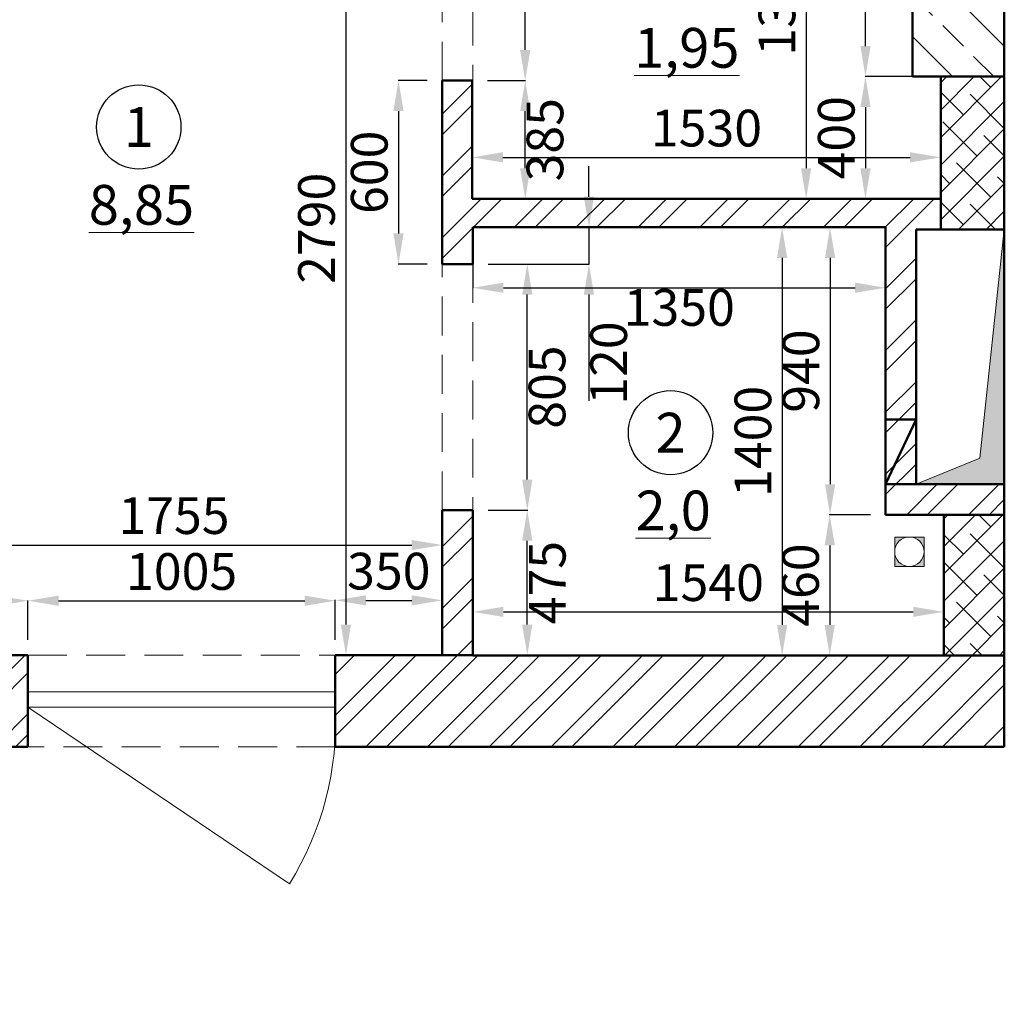
# Model space of a CAD drawing. Units: millimetres. Extents: x -9546 to 196108, y 3280 to 131795.
# Drawn here: x 15221 to 18442, y 7021 to 10241 of the extents above; entities that cross this region are included whole.
import ezdxf

# ---------------------------------------------------------------- set-up
doc = ezdxf.new("R2010")
doc.units = ezdxf.units.MM
doc.linetypes.add('DASHED', pattern=[19.05, 12.7, -6.35])
doc.layers.get('0').update_dxf_attribs({"lineweight": 9})
doc.layers.add('Рамка', color=7, linetype='Continuous')
doc.styles.add('Аннотативный', font='txt', dxfattribs={"height": 120})
doc.dimstyles.new('Аннотативный', dxfattribs={"dimscale": 0, "dimtxt": 120, "dimasz": 100, "dimexe": 1.25, "dimexo": 50, "dimgap": 20, "dimtad": 2, "dimdec": 0, "dimrnd": 5, "dimtxsty": 'Аннотативный', "dimcen": 50, "dimadec": 0, "dimazin": 0, "dimtfac": 1, "dimtdec": 0, "dimtmove": 0, "dimatfit": 3, "dimfxl": 1, "dimtfill": 1, "dimarcsym": 0})

# ---------------------------------------------------------------- blocks, each defined once
blk = doc.blocks.new('*D267')
at = {"color": 0, "lineweight": -2, "transparency": 16777216}
for p, q in [((15248.5, 8212.9), (15248.5, 8342)), ((15348.5, 8340.8), (16153.5, 8340.8)), ((16253.5, 8212.9), (16253.5, 8342))]:
    blk.add_line(p, q, dxfattribs=at)
at = {"color": 0, "transparency": 16777216}
for points in [[(15348.5, 8357.5), (15348.5, 8324.1), (15248.5, 8340.8)], [(16153.5, 8357.5), (16153.5, 8324.1), (16253.5, 8340.8)]]:
    blk.add_solid(points, dxfattribs=at)
at = {"layer": 'Defpoints', "color": 0, "transparency": 16777216}
for p in [(16253.5, 8340.8), (15248.5, 8162.9), (16253.5, 8162.9)]:
    blk.add_point(p, dxfattribs=at)
at = {"color": 0, "transparency": 16777216, "insert": (15751, 8420.8), "char_height": 120, "attachment_point": 5, "style": 'Аннотативный', "bg_fill": 3, "box_fill_scale": 1.1, "bg_fill_color": 256, "bg_fill_true_color": 13158600, "bg_fill_transparency": 0}
blk.add_mtext('1005', dxfattribs=at)
blk = doc.blocks.new('*D268')
at = {"color": 0, "lineweight": -2, "transparency": 16777216}
for p, q in [((14848.5, 8212.9), (14848.5, 8342)), ((14948.5, 8340.8), (15148.5, 8340.8)), ((15248.5, 8212.9), (15248.5, 8342))]:
    blk.add_line(p, q, dxfattribs=at)
at = {"color": 0, "transparency": 16777216}
for points in [[(14948.5, 8357.5), (14948.5, 8324.1), (14848.5, 8340.8)], [(15148.5, 8357.5), (15148.5, 8324.1), (15248.5, 8340.8)]]:
    blk.add_solid(points, dxfattribs=at)
at = {"layer": 'Defpoints', "color": 0, "transparency": 16777216}
for p in [(15248.5, 8340.8), (14848.5, 8162.9), (15248.5, 8162.9)]:
    blk.add_point(p, dxfattribs=at)
at = {"color": 0, "transparency": 16777216, "insert": (15048.5, 8420.8), "char_height": 120, "attachment_point": 5, "style": 'Аннотативный', "bg_fill": 3, "box_fill_scale": 1.1, "bg_fill_color": 256, "bg_fill_true_color": 13158600, "bg_fill_transparency": 0}
blk.add_mtext('400', dxfattribs=at)
blk = doc.blocks.new('*D269')
at = {"color": 0, "lineweight": -2, "transparency": 16777216}
for p, q in [((16253.5, 8212.9), (16253.5, 8343.3)), ((16353.5, 8342), (16503.5, 8342)), ((16603.5, 8212.9), (16603.5, 8343.3))]:
    blk.add_line(p, q, dxfattribs=at)
at = {"color": 0, "transparency": 16777216}
for points in [[(16353.5, 8358.7), (16353.5, 8325.4), (16253.5, 8342)], [(16503.5, 8358.7), (16503.5, 8325.4), (16603.5, 8342)]]:
    blk.add_solid(points, dxfattribs=at)
at = {"layer": 'Defpoints', "color": 0, "transparency": 16777216}
for p in [(16603.5, 8342), (16253.5, 8162.9), (16603.5, 8162.9)]:
    blk.add_point(p, dxfattribs=at)
at = {"color": 0, "transparency": 16777216, "insert": (16428.5, 8422), "char_height": 120, "attachment_point": 5, "style": 'Аннотативный', "bg_fill": 3, "box_fill_scale": 1.1, "bg_fill_color": 256, "bg_fill_true_color": 13158600, "bg_fill_transparency": 0}
blk.add_mtext('350', dxfattribs=at)
blk = doc.blocks.new('*D270')
at = {"color": 0, "lineweight": -2, "transparency": 16777216}
for p, q in [((14848.5, 8212.9), (14848.5, 8524.1)), ((14948.5, 8522.8), (16503.5, 8522.8)), ((16603.5, 8212.9), (16603.5, 8524.1))]:
    blk.add_line(p, q, dxfattribs=at)
at = {"color": 0, "transparency": 16777216}
for points in [[(14948.5, 8539.5), (14948.5, 8506.2), (14848.5, 8522.8)], [(16503.5, 8539.5), (16503.5, 8506.2), (16603.5, 8522.8)]]:
    blk.add_solid(points, dxfattribs=at)
at = {"layer": 'Defpoints', "color": 0, "transparency": 16777216}
for p in [(16603.5, 8522.8), (14848.5, 8162.9), (16603.5, 8162.9)]:
    blk.add_point(p, dxfattribs=at)
at = {"color": 0, "transparency": 16777216, "insert": (15726, 8603.6), "char_height": 120, "attachment_point": 5, "style": 'Аннотативный', "bg_fill": 3, "box_fill_scale": 1.1, "bg_fill_color": 256, "bg_fill_true_color": 13158600, "bg_fill_transparency": 0}
blk.add_mtext('1755', dxfattribs=at)
blk = doc.blocks.new('*D271')
at = {"color": 0, "lineweight": -2, "transparency": 16777216}
for p, q in [((16753.5, 8636.9), (16882.7, 8636.9)), ((16881.4, 8262.9), (16881.4, 8536.9)), ((16753.5, 8162.9), (16882.7, 8162.9))]:
    blk.add_line(p, q, dxfattribs=at)
at = {"color": 0, "transparency": 16777216}
for points in [[(16864.7, 8536.9), (16898.1, 8536.9), (16881.4, 8636.9)], [(16864.7, 8262.9), (16898.1, 8262.9), (16881.4, 8162.9)]]:
    blk.add_solid(points, dxfattribs=at)
at = {"layer": 'Defpoints', "color": 0, "transparency": 16777216}
for p in [(16703.5, 8636.9), (16881.4, 8636.9), (16703.5, 8162.9)]:
    blk.add_point(p, dxfattribs=at)
at = {"color": 0, "transparency": 16777216, "insert": (16962.2, 8399.9), "char_height": 120, "attachment_point": 5, "rotation": 90, "style": 'Аннотативный', "bg_fill": 3, "box_fill_scale": 1.1, "bg_fill_color": 256, "bg_fill_true_color": 13158600, "bg_fill_transparency": 0}
blk.add_mtext('475', dxfattribs=at)
blk = doc.blocks.new('*D272')
at = {"color": 0, "lineweight": -2, "transparency": 16777216}
for p, q in [((16753.5, 9441.9), (16882.7, 9441.9)), ((16881.4, 8736.9), (16881.4, 9341.9)), ((16753.5, 8636.9), (16882.7, 8636.9))]:
    blk.add_line(p, q, dxfattribs=at)
at = {"color": 0, "transparency": 16777216}
for points in [[(16864.7, 9341.9), (16898.1, 9341.9), (16881.4, 9441.9)], [(16864.7, 8736.9), (16898.1, 8736.9), (16881.4, 8636.9)]]:
    blk.add_solid(points, dxfattribs=at)
at = {"layer": 'Defpoints', "color": 0, "transparency": 16777216}
for p in [(16703.5, 9441.9), (16881.4, 9441.9), (16703.5, 8636.9)]:
    blk.add_point(p, dxfattribs=at)
at = {"color": 0, "transparency": 16777216, "insert": (16961.4, 9039.4), "char_height": 120, "attachment_point": 5, "rotation": 90, "style": 'Аннотативный', "bg_fill": 3, "box_fill_scale": 1.1, "bg_fill_color": 256, "bg_fill_true_color": 13158600, "bg_fill_transparency": 0}
blk.add_mtext('805', dxfattribs=at)
blk = doc.blocks.new('*D273')
at = {"color": 0, "lineweight": -2, "transparency": 16777216}
for p, q in [((17083.1, 9661.9), (17083.1, 9761.9)), ((16753.5, 9561.9), (17084.3, 9561.9)), ((17083.1, 9561.9), (17083.1, 9441.9)), ((16753.5, 9441.9), (17084.3, 9441.9)), ((17083.1, 9341.9), (17083.1, 8994.1))]:
    blk.add_line(p, q, dxfattribs=at)
at = {"color": 0, "transparency": 16777216}
for points in [[(17066.4, 9661.9), (17099.7, 9661.9), (17083.1, 9561.9)], [(17066.4, 9341.9), (17099.7, 9341.9), (17083.1, 9441.9)]]:
    blk.add_solid(points, dxfattribs=at)
at = {"layer": 'Defpoints', "color": 0, "transparency": 16777216}
for p in [(16703.5, 9561.9), (16703.5, 9441.9), (17083.1, 9441.9)]:
    blk.add_point(p, dxfattribs=at)
at = {"color": 0, "transparency": 16777216, "insert": (17163.1, 9118), "char_height": 120, "attachment_point": 5, "rotation": 90, "style": 'Аннотативный', "bg_fill": 3, "box_fill_scale": 1.1, "bg_fill_color": 256, "bg_fill_true_color": 13158600, "bg_fill_transparency": 0}
blk.add_mtext('120', dxfattribs=at)
blk = doc.blocks.new('*D274')
at = {"color": 0, "lineweight": -2, "transparency": 16777216}
for p, q in [((16703.5, 9511.9), (16703.5, 9363.1)), ((18053.5, 9511.9), (18053.5, 9363.1)), ((16803.5, 9364.3), (17953.5, 9364.3))]:
    blk.add_line(p, q, dxfattribs=at)
at = {"color": 0, "transparency": 16777216}
for points in [[(16803.5, 9381), (16803.5, 9347.7), (16703.5, 9364.3)], [(17953.5, 9381), (17953.5, 9347.7), (18053.5, 9364.3)]]:
    blk.add_solid(points, dxfattribs=at)
at = {"layer": 'Defpoints', "color": 0, "transparency": 16777216}
for p in [(16703.5, 9561.9), (18053.5, 9561.9), (18053.5, 9364.3)]:
    blk.add_point(p, dxfattribs=at)
at = {"color": 0, "transparency": 16777216, "insert": (17378.5, 9284.3), "char_height": 120, "attachment_point": 5, "style": 'Аннотативный', "bg_fill": 3, "box_fill_scale": 1.1, "bg_fill_color": 256, "bg_fill_true_color": 13158600, "bg_fill_transparency": 0}
blk.add_mtext('1350', dxfattribs=at)
blk = doc.blocks.new('*D275')
at = {"color": 0, "lineweight": -2, "transparency": 16777216}
for p, q in [((18003.5, 9561.9), (17870.5, 9561.9)), ((17871.7, 9461.9), (17871.7, 8721.9)), ((18003.5, 8621.9), (17870.5, 8621.9))]:
    blk.add_line(p, q, dxfattribs=at)
at = {"color": 0, "transparency": 16777216}
for points in [[(17855.1, 9461.9), (17888.4, 9461.9), (17871.7, 9561.9)], [(17855.1, 8721.9), (17888.4, 8721.9), (17871.7, 8621.9)]]:
    blk.add_solid(points, dxfattribs=at)
at = {"layer": 'Defpoints', "color": 0, "transparency": 16777216}
for p in [(18053.5, 9561.9), (17871.7, 8621.9), (18053.5, 8621.9)]:
    blk.add_point(p, dxfattribs=at)
at = {"color": 0, "transparency": 16777216, "insert": (17791.7, 9091.9), "char_height": 120, "attachment_point": 5, "rotation": 90, "style": 'Аннотативный', "bg_fill": 3, "box_fill_scale": 1.1, "bg_fill_color": 256, "bg_fill_true_color": 13158600, "bg_fill_transparency": 0}
blk.add_mtext('940', dxfattribs=at)
blk = doc.blocks.new('*D276')
at = {"color": 0, "lineweight": -2, "transparency": 16777216}
for p, q in [((18003.5, 8621.9), (17869.2, 8621.9)), ((17870.5, 8521.9), (17870.5, 8261.9)), ((18003.5, 8161.9), (17869.2, 8161.9))]:
    blk.add_line(p, q, dxfattribs=at)
at = {"color": 0, "transparency": 16777216}
for points in [[(17853.8, 8521.9), (17887.2, 8521.9), (17870.5, 8621.9)], [(17853.8, 8261.9), (17887.2, 8261.9), (17870.5, 8161.9)]]:
    blk.add_solid(points, dxfattribs=at)
at = {"layer": 'Defpoints', "color": 0, "transparency": 16777216}
for p in [(18053.5, 8621.9), (17870.5, 8161.9), (18053.5, 8161.9)]:
    blk.add_point(p, dxfattribs=at)
at = {"color": 0, "transparency": 16777216, "insert": (17790.5, 8391.9), "char_height": 120, "attachment_point": 5, "rotation": 90, "style": 'Аннотативный', "bg_fill": 3, "box_fill_scale": 1.1, "bg_fill_color": 256, "bg_fill_true_color": 13158600, "bg_fill_transparency": 0}
blk.add_mtext('460', dxfattribs=at)
blk = doc.blocks.new('*D277')
at = {"color": 0, "lineweight": -2, "transparency": 16777216}
for p, q in [((16703.5, 8211.9), (16703.5, 8305.7)), ((16803.5, 8304.4), (18143.5, 8304.4)), ((18243.5, 8211.9), (18243.5, 8305.7))]:
    blk.add_line(p, q, dxfattribs=at)
at = {"color": 0, "transparency": 16777216}
for points in [[(16803.5, 8321.1), (16803.5, 8287.8), (16703.5, 8304.4)], [(18143.5, 8321.1), (18143.5, 8287.8), (18243.5, 8304.4)]]:
    blk.add_solid(points, dxfattribs=at)
at = {"layer": 'Defpoints', "color": 0, "transparency": 16777216}
for p in [(18243.5, 8304.4), (16703.5, 8161.9), (18243.5, 8161.9)]:
    blk.add_point(p, dxfattribs=at)
at = {"color": 0, "transparency": 16777216, "insert": (17473.5, 8384.4), "char_height": 120, "attachment_point": 5, "style": 'Аннотативный', "bg_fill": 3, "box_fill_scale": 1.1, "bg_fill_color": 256, "bg_fill_true_color": 13158600, "bg_fill_transparency": 0}
blk.add_mtext('1540', dxfattribs=at)
blk = doc.blocks.new('*D278')
at = {"color": 0, "lineweight": -2, "transparency": 16777216}
for p, q in [((18003.5, 9561.9), (17713.7, 9561.9)), ((17714.9, 9461.9), (17714.9, 8261.9)), ((18003.5, 8161.9), (17713.7, 8161.9))]:
    blk.add_line(p, q, dxfattribs=at)
at = {"color": 0, "transparency": 16777216}
for points in [[(17698.2, 9461.9), (17731.6, 9461.9), (17714.9, 9561.9)], [(17698.2, 8261.9), (17731.6, 8261.9), (17714.9, 8161.9)]]:
    blk.add_solid(points, dxfattribs=at)
at = {"layer": 'Defpoints', "color": 0, "transparency": 16777216}
for p in [(18053.5, 9561.9), (17714.9, 8161.9), (18053.5, 8161.9)]:
    blk.add_point(p, dxfattribs=at)
at = {"color": 0, "transparency": 16777216, "insert": (17634.9, 8861.9), "char_height": 120, "attachment_point": 5, "rotation": 90, "style": 'Аннотативный', "bg_fill": 3, "box_fill_scale": 1.1, "bg_fill_color": 256, "bg_fill_true_color": 13158600, "bg_fill_transparency": 0}
blk.add_mtext('1400', dxfattribs=at)
blk = doc.blocks.new('*D279')
at = {"color": 0, "lineweight": -2, "transparency": 16777216}
for p, q in [((16701.5, 9704.9), (16701.5, 9792)), ((16801.5, 9790.8), (18133.5, 9790.8)), ((18233.5, 9704.9), (18233.5, 9792))]:
    blk.add_line(p, q, dxfattribs=at)
at = {"color": 0, "transparency": 16777216}
for points in [[(16801.5, 9807.4), (16801.5, 9774.1), (16701.5, 9790.8)], [(18133.5, 9807.4), (18133.5, 9774.1), (18233.5, 9790.8)]]:
    blk.add_solid(points, dxfattribs=at)
at = {"layer": 'Defpoints', "color": 0, "transparency": 16777216}
for p in [(18233.5, 9790.8), (16701.5, 9654.9), (18233.5, 9654.9)]:
    blk.add_point(p, dxfattribs=at)
at = {"color": 0, "transparency": 16777216, "insert": (17467.5, 9870.8), "char_height": 120, "attachment_point": 5, "style": 'Аннотативный', "bg_fill": 3, "box_fill_scale": 1.1, "bg_fill_color": 256, "bg_fill_true_color": 13158600, "bg_fill_transparency": 0}
blk.add_mtext('1530', dxfattribs=at)
blk = doc.blocks.new('*D280')
at = {"color": 0, "lineweight": -2, "transparency": 16777216}
for p, q in [((18183.5, 10054.9), (17986.3, 10054.9)), ((17987.5, 9954.9), (17987.5, 9754.9)), ((18183.5, 9654.9), (17986.3, 9654.9))]:
    blk.add_line(p, q, dxfattribs=at)
at = {"color": 0, "transparency": 16777216}
for points in [[(17970.9, 9954.9), (18004.2, 9954.9), (17987.5, 10054.9)], [(17970.9, 9754.9), (18004.2, 9754.9), (17987.5, 9654.9)]]:
    blk.add_solid(points, dxfattribs=at)
at = {"layer": 'Defpoints', "color": 0, "transparency": 16777216}
for p in [(18233.5, 10054.9), (17987.5, 9654.9), (18233.5, 9654.9)]:
    blk.add_point(p, dxfattribs=at)
at = {"color": 0, "transparency": 16777216, "insert": (17907.5, 9854.9), "char_height": 120, "attachment_point": 5, "rotation": 90, "style": 'Аннотативный', "bg_fill": 3, "box_fill_scale": 1.1, "bg_fill_color": 256, "bg_fill_true_color": 13158600, "bg_fill_transparency": 0}
blk.add_mtext('400', dxfattribs=at)
blk = doc.blocks.new('*D281')
at = {"color": 0, "lineweight": -2, "transparency": 16777216}
for p, q in [((18091.5, 10954.9), (17986.3, 10954.9)), ((17987.5, 10154.9), (17987.5, 10854.9)), ((18091.5, 10054.9), (17986.3, 10054.9))]:
    blk.add_line(p, q, dxfattribs=at)
at = {"color": 0, "transparency": 16777216}
for points in [[(17970.9, 10854.9), (18004.2, 10854.9), (17987.5, 10954.9)], [(17970.9, 10154.9), (18004.2, 10154.9), (17987.5, 10054.9)]]:
    blk.add_solid(points, dxfattribs=at)
at = {"layer": 'Defpoints', "color": 0, "transparency": 16777216}
for p in [(17987.5, 10954.9), (18141.5, 10954.9), (18141.5, 10054.9)]:
    blk.add_point(p, dxfattribs=at)
at = {"color": 0, "transparency": 16777216, "insert": (17907.5, 10504.9), "char_height": 120, "attachment_point": 5, "rotation": 90, "style": 'Аннотативный', "bg_fill": 3, "box_fill_scale": 1.1, "bg_fill_color": 256, "bg_fill_true_color": 13158600, "bg_fill_transparency": 0}
blk.add_mtext('900', dxfattribs=at)
blk = doc.blocks.new('*D283')
at = {"color": 0, "lineweight": -2, "transparency": 16777216}
for p, q in [((16751.5, 10041.9), (16876, 10041.9)), ((16874.7, 9754.9), (16874.7, 9941.9)), ((16751.5, 9654.9), (16876, 9654.9))]:
    blk.add_line(p, q, dxfattribs=at)
at = {"color": 0, "transparency": 16777216}
for points in [[(16858, 9941.9), (16891.4, 9941.9), (16874.7, 10041.9)], [(16858, 9754.9), (16891.4, 9754.9), (16874.7, 9654.9)]]:
    blk.add_solid(points, dxfattribs=at)
at = {"layer": 'Defpoints', "color": 0, "transparency": 16777216}
for p in [(16701.5, 10041.9), (16874.7, 10041.9), (16701.5, 9654.9)]:
    blk.add_point(p, dxfattribs=at)
at = {"color": 0, "transparency": 16777216, "insert": (16954.7, 9848.4), "char_height": 120, "attachment_point": 5, "rotation": 90, "style": 'Аннотативный', "bg_fill": 3, "box_fill_scale": 1.1, "bg_fill_color": 256, "bg_fill_true_color": 13158600, "bg_fill_transparency": 0}
blk.add_mtext('385', dxfattribs=at)
blk = doc.blocks.new('*D284')
at = {"color": 0, "lineweight": -2, "transparency": 16777216}
for p, q in [((16751.5, 10854.9), (16876, 10854.9)), ((16874.7, 10141.9), (16874.7, 10754.9)), ((16751.5, 10041.9), (16876, 10041.9))]:
    blk.add_line(p, q, dxfattribs=at)
at = {"color": 0, "transparency": 16777216}
for points in [[(16858, 10754.9), (16891.4, 10754.9), (16874.7, 10854.9)], [(16858, 10141.9), (16891.4, 10141.9), (16874.7, 10041.9)]]:
    blk.add_solid(points, dxfattribs=at)
at = {"layer": 'Defpoints', "color": 0, "transparency": 16777216}
for p in [(16701.5, 10854.9), (16874.7, 10854.9), (16701.5, 10041.9)]:
    blk.add_point(p, dxfattribs=at)
at = {"color": 0, "transparency": 16777216, "insert": (16954.7, 10448.4), "char_height": 120, "attachment_point": 5, "rotation": 90, "style": 'Аннотативный', "bg_fill": 3, "box_fill_scale": 1.1, "bg_fill_color": 256, "bg_fill_true_color": 13158600, "bg_fill_transparency": 0}
blk.add_mtext('815', dxfattribs=at)
blk = doc.blocks.new('*D286')
at = {"color": 0, "lineweight": -2, "transparency": 16777216}
for p, q in [((18091.5, 10954.9), (17792.1, 10954.9)), ((17793.4, 10854.9), (17793.4, 9754.9)), ((18091.5, 9654.9), (17792.1, 9654.9))]:
    blk.add_line(p, q, dxfattribs=at)
at = {"color": 0, "transparency": 16777216}
for points in [[(17776.7, 10854.9), (17810, 10854.9), (17793.4, 10954.9)], [(17776.7, 9754.9), (17810, 9754.9), (17793.4, 9654.9)]]:
    blk.add_solid(points, dxfattribs=at)
at = {"layer": 'Defpoints', "color": 0, "transparency": 16777216}
for p in [(18141.5, 10954.9), (17793.4, 9654.9), (18141.5, 9654.9)]:
    blk.add_point(p, dxfattribs=at)
at = {"color": 0, "transparency": 16777216, "insert": (17713.4, 10304.9), "char_height": 120, "attachment_point": 5, "rotation": 90, "style": 'Аннотативный', "bg_fill": 3, "box_fill_scale": 1.1, "bg_fill_color": 256, "bg_fill_true_color": 13158600, "bg_fill_transparency": 0}
blk.add_mtext('1300', dxfattribs=at)
blk = doc.blocks.new('*D287')
at = {"color": 0, "lineweight": -2, "transparency": 16777216}
for p, q in [((16553.5, 10041.9), (16458.9, 10041.9)), ((16460.2, 9941.9), (16460.2, 9541.9)), ((16553.5, 9441.9), (16458.9, 9441.9))]:
    blk.add_line(p, q, dxfattribs=at)
at = {"color": 0, "transparency": 16777216}
for points in [[(16443.5, 9941.9), (16476.9, 9941.9), (16460.2, 10041.9)], [(16443.5, 9541.9), (16476.9, 9541.9), (16460.2, 9441.9)]]:
    blk.add_solid(points, dxfattribs=at)
at = {"layer": 'Defpoints', "color": 0, "transparency": 16777216}
for p in [(16603.5, 10041.9), (16460.2, 9441.9), (16603.5, 9441.9)]:
    blk.add_point(p, dxfattribs=at)
at = {"color": 0, "transparency": 16777216, "insert": (16380.2, 9741.9), "char_height": 120, "attachment_point": 5, "rotation": 90, "style": 'Аннотативный', "bg_fill": 3, "box_fill_scale": 1.1, "bg_fill_color": 256, "bg_fill_true_color": 13158600, "bg_fill_transparency": 0}
blk.add_mtext('600', dxfattribs=at)
blk = doc.blocks.new('*D288')
at = {"color": 0, "lineweight": -2, "transparency": 16777216}
for p, q in [((16553.5, 10954.9), (16287.1, 10954.9)), ((16288.4, 10854.9), (16288.4, 8262.9)), ((16553.5, 8162.9), (16287.1, 8162.9))]:
    blk.add_line(p, q, dxfattribs=at)
at = {"color": 0, "transparency": 16777216}
for points in [[(16271.7, 10854.9), (16305, 10854.9), (16288.4, 10954.9)], [(16271.7, 8262.9), (16305, 8262.9), (16288.4, 8162.9)]]:
    blk.add_solid(points, dxfattribs=at)
at = {"layer": 'Defpoints', "color": 0, "transparency": 16777216}
for p in [(16603.5, 10954.9), (16288.4, 8162.9), (16603.5, 8162.9)]:
    blk.add_point(p, dxfattribs=at)
at = {"color": 0, "transparency": 16777216, "insert": (16207.6, 9558.9), "char_height": 120, "attachment_point": 5, "rotation": 90, "style": 'Аннотативный', "bg_fill": 3, "box_fill_scale": 1.1, "bg_fill_color": 256, "bg_fill_true_color": 13158600, "bg_fill_transparency": 0}
blk.add_mtext('2790', dxfattribs=at)

msp = doc.modelspace()

# ---------------------------------------------------------------- hatches: boundary and pattern name
h = msp.add_hatch(color=256)
h.dxf.hatch_style = 1
h.paths.add_polyline_path([(18441.5, 9554.9), (18362, 8806.6), (18153.5, 8721.9), (18441.5, 8721.9)])
at = {"true_color": 0x000000}
h = msp.add_hatch(color=18, dxfattribs=at)
h.dxf.hatch_style = 1
h.paths.add_polyline_path([(18179, 8549.1), (18131, 8549.1, -0.414224), (18179, 8501.1)])
h.paths.add_polyline_path([(18179, 8501.1, -0.414214), (18131, 8453.1), (18179, 8453.1)])
h.paths.add_polyline_path([(18131, 8549.1), (18083, 8549.1), (18083, 8501.1, -0.414223)])
h.paths.add_polyline_path([(18083, 8501.1), (18083, 8453.1), (18131, 8453.1, -0.414194)])
at = {"layer": 'Рамка', "lineweight": 18, "true_color": 0x000000}
h = msp.add_hatch(dxfattribs=at)
h.set_pattern_fill('ANSI33', color=18, scale=30, angle=90)
h.set_pattern_definition([(135, (55889.83, -9782.18), (-134.70384, -134.70384), []), (135, (55889.83, -9647.47), (-134.70384, -134.70384), [95.25, -47.625])])
h.paths.add_polyline_path([(12631.5, 11254.9), (9041.5, 11254.9), (9041.5, 13694.9), (9381.5, 13694.9), (9381.5, 14054.9), (8741.5, 14054.9), (8741.5, 10954.9), (12351.5, 10954.9), (12451.5, 10954.9), (12631.5, 10954.9)])
h.paths.add_polyline_path([(13946.5, 15469.9), (14246.5, 15469.9), (14246.5, 15487.4), (14246.5, 15537.4), (14246.5, 15769.9), (13646.5, 15769.9), (13646.5, 14054.9), (13646.5, 11254.9), (13546.5, 11254.9), (13546.5, 10954.9), (13946.5, 10954.9)])
h.paths.add_polyline_path([(13234.5, 7322.9), (12422.5, 7322.9), (12351.5, 7320.9), (7721.5, 7320.9), (7721.5, 7020.9), (13234.5, 7020.9)])
h.paths.add_polyline_path([(18441.5, 15769.9), (17846.5, 15769.9), (17846.5, 15469.9), (18141.5, 15469.9), (18141.5, 10054.9), (18441.5, 10054.9)])
at = {"layer": 'Рамка', "lineweight": 18}
h = msp.add_hatch(dxfattribs=at)
h.set_pattern_fill('ANSI32', color=256, scale=15)
h.set_pattern_definition([(45, (55889.83, -9782.18), (-101.0279, 101.0279), []), (45, (55957.19, -9782.18), (-101.0279, 101.0279), [])])
h.paths.add_polyline_path([(7952.1, 9848.1), (7740.6, 10060.9), (7421.5, 9743.8), (7421.5, 9090.9), (7721.5, 9090.9), (7721.5, 9619)])
h.paths.add_polyline_path([(9065.5, 10954.9), (8741.5, 10954.9), (8741.5, 11055.9), (8300.8, 10617.8), (8512.3, 10405)])
h.paths.add_polyline_path([(7721.5, 7580.9), (7421.5, 7580.9), (7421.5, 7020.9), (7721.5, 7020.9)])
h.paths.add_polyline_path([(10011.5, 14454.9), (8741.5, 14454.9), (8741.5, 14054.9), (10011.5, 14054.9)])
h.paths.add_polyline_path([(13646.5, 14454.9), (12161.5, 14454.9), (12161.5, 14054.9), (13646.5, 14054.9)])
h.paths.add_polyline_path([(14848.5, 9462.9), (14143.5, 9462.9), (14143.5, 9362.9), (14748.5, 9362.9), (14748.5, 7222.9), (14848.5, 7222.9)])
h.paths.add_polyline_path([(12978.5, 9002.9), (12448.5, 9002.9), (12448.5, 9362.9), (13338.5, 9362.9), (13338.5, 9462.9), (12451.5, 9462.9), (12451.5, 9644.9), (12351.5, 9644.9), (12351.5, 7320.9), (12422.5, 7322.9), (12422.5, 7572.9), (12978.5, 7572.9), (12978.5, 7672.9), (12878.5, 7672.9), (12451.5, 7672.9), (12451.5, 8902.9), (12878.5, 8902.9), (12878.5, 7858.5), (12978.5, 7858.5)])
h.paths.add_polyline_path([(12451.5, 10954.9), (12351.5, 10954.9), (12351.5, 10559.9), (12451.5, 10559.9)])
h.paths.add_polyline_path([(14746.5, 11054.9), (13946.5, 11054.9), (13946.5, 10954.9), (14746.5, 10954.9)])
h.paths.add_polyline_path([(18141.5, 11054.9), (15661.5, 11054.9), (15661.5, 10954.9), (16603.5, 10954.9), (16603.5, 10854.9), (16703.5, 10854.9), (16703.5, 10954.9), (18141.5, 10954.9)])
h.paths.add_polyline_path([(18233.5, 9654.9), (16701.5, 9654.9), (16701.5, 10041.9), (16603.5, 10041.9), (16603.5, 9441.9), (16703.5, 9441.9), (16703.5, 9561.9), (18053.5, 9561.9), (18053.5, 8621.9), (18441.5, 8621.9), (18441.5, 8721.9), (18153.5, 8721.9), (18153.5, 9554.9), (18233.5, 9554.9)])
h.paths.add_polyline_path([(18441.5, 8161.9), (16703.5, 8161.9), (16253.5, 8162.9), (16253.5, 7862.9), (18441.5, 7862.9)])
h.paths.add_polyline_path([(16703.5, 8636.9), (16603.5, 8636.9), (16603.5, 8162.9), (16703.5, 8162.9)])
h.paths.add_polyline_path([(15248.5, 8162.9), (14848.5, 8162.9), (14848.5, 7862.9), (15248.5, 7862.9)])
h = msp.add_hatch(dxfattribs=at)
h.set_pattern_fill('ANSI38', color=256, scale=20)
h.set_pattern_definition([(45, (55889.834, -9782.177), (-44.90128, 44.90128), []), (135, (55889.834, -9782.177), (-134.70384, 44.90128), [158.75, -95.25])])
h.paths.add_polyline_path([(18441.5, 8621.9), (18243.5, 8621.9), (18243.5, 8161.9), (18441.5, 8161.9)])
h.paths.add_polyline_path([(18441.5, 10054.9), (18233.5, 10054.9), (18233.5, 9554.9), (18441.5, 9554.9)])
h.paths.add_polyline_path([(14748.5, 7322.9), (13234.5, 7322.9), (13234.5, 7222.9), (14748.5, 7222.9)])

# ---------------------------------------------------------------- linework, layer by layer
for p, q in [((18362, 8806.6), (18441.5, 9554.9)), ((18153.5, 8721.9), (18362, 8806.6)), ((15248.5, 8042.9), (16253.5, 8042.9)), ((15248.5, 7992.9), (16253.5, 7992.9)), ((15248.5, 7992.9), (16103.7, 7415.1))]:
    msp.add_line(p, q)
at = {"color": 251, "linetype": 'DASHED', "ltscale": 10, "true_color": 0x636466}
for points in [[(16603.5, 10854.9), (16703.5, 10854.9), (16703.5, 10041.9), (16603.5, 10041.9)], [(16603.5, 9441.9), (16703.5, 9441.9), (16703.5, 8636.9), (16603.5, 8636.9)], [(15248.5, 8162.9), (16253.5, 8162.9), (16253.5, 7862.9), (15248.5, 7862.9)]]:
    msp.add_lwpolyline(points, close=True, dxfattribs=at)
msp.add_lwpolyline([(18083, 8453.1), (18179, 8453.1), (18179, 8549.1), (18083, 8549.1)], close=True)
msp.add_circle((18131, 8501.1), 48)
msp.add_arc((15249.7, 7944.9), 1005, 328.1841, 2.7405)
at = {"layer": 'Рамка', "lineweight": 50}
for p, q in [((18441.5, 15769.9), (18441.5, 7862.9)), ((18141.5, 15469.9), (18141.5, 10054.9)), ((18141.5, 10054.9), (18441.5, 10054.9)), ((18233.5, 10054.9), (18233.5, 9554.9)), ((16603.5, 9441.9), (16603.5, 10041.9)), ((16603.5, 10041.9), (16703.5, 10041.9)), ((16701.5, 9654.9), (16701.5, 10041.9)), ((18233.5, 9654.9), (16701.5, 9654.9)), ((16703.5, 9441.9), (16703.5, 9561.9)), ((16703.5, 9561.9), (18053.5, 9561.9)), ((18053.5, 9561.9), (18053.5, 8621.9)), ((18441.5, 9554.9), (18153.5, 9554.9)), ((18153.5, 9554.9), (18153.5, 8721.9)), ((16703.5, 9441.9), (16603.5, 9441.9)), ((18053.5, 8721.9), (18153.5, 8933.8)), ((18153.5, 8721.9), (18441.5, 8721.9)), ((16603.5, 8162.9), (16603.5, 8636.9)), ((16603.5, 8636.9), (16703.5, 8636.9)), ((16703.5, 8161.9), (16703.5, 8636.9)), ((18053.5, 8621.9), (18441.5, 8621.9)), ((18243.5, 8621.9), (18243.5, 8161.9)), ((14848.5, 8162.9), (15248.5, 8162.9)), ((15248.5, 8162.9), (15248.5, 7862.9)), ((16253.5, 7862.9), (16253.5, 8162.9)), ((16253.5, 8162.9), (16703.5, 8162.9)), ((18441.5, 8161.9), (16703.5, 8161.9)), ((14848.5, 7862.9), (15248.5, 7862.9)), ((16253.5, 7862.9), (18441.5, 7862.9))]:
    msp.add_line(p, q, dxfattribs=at)
msp.add_lwpolyline([(18153.5, 8721.9), (18053.5, 8721.9), (18053.5, 8933.8), (18153.5, 8933.8)], close=True, dxfattribs=at)
at = {"layer": 'Рамка', "lineweight": 30, "ltscale": 10}
msp.add_circle((15610.9, 9890), 137.9, dxfattribs=at)

# ---------------------------------------------------------------- texts
at = {"char_height": 130, "width": 381.673, "attachment_point": 1, "style": 'Аннотативный'}
for s, insert in [('\\pxqc;{\\L\\C1;1,95}', (17212.2, 10214)), ('\\pxqc;{\\L\\C1;8,85}', (15428.7, 9700.5)), ('\\pxqc;{\\L\\C1;2,0}', (17167.8, 8700.9))]:
    msp.add_mtext(s, dxfattribs=dict(at, insert=insert))
at = {"layer": 'Рамка', "lineweight": 30, "ltscale": 10, "char_height": 130, "width": 211.192, "attachment_point": 5, "style": 'Аннотативный'}
for s, insert in [('\\pxqc;{\\fGOST Common|b1|i1|c204|p34;1}', (15610.9, 9890)), ('\\pxqc;{\\fGOST Common|b1|i1|c204|p34;2}', (17350, 8890.4))]:
    msp.add_mtext(s, dxfattribs=dict(at, insert=insert))

# ---------------------------------------------------------------- next in the draw order: dimensions: what is measured, and where the dimension line sits
for base, p1, p2, picture, middle in [((16460.2, 9441.9), (16603.5, 10041.9), (16603.5, 9441.9), '*D287', (16380.2, 9741.9)), ((16881.4, 8636.9), (16703.5, 8162.9), (16703.5, 8636.9), '*D271', (16962.2, 8399.9))]:
    dim = msp.add_linear_dim(base=base, p1=p1, p2=p2, angle=90, dimstyle='Аннотативный', override={"dimscale": 0, "dimtix": 0, "dimtofl": 1, "dimtmove": 0, "dimatfit": 3})
    dim.commit()
    dim.dimension.update_dxf_attribs({"geometry": picture, "text_midpoint": middle})
dim = msp.add_linear_dim(base=(16253.5, 8340.8), p1=(15248.5, 8162.9), p2=(16253.5, 8162.9), dimstyle='Аннотативный', override={"dimscale": 0, "dimtix": 0, "dimtofl": 1, "dimtmove": 0, "dimatfit": 3})
dim.commit()
dim.dimension.update_dxf_attribs({"geometry": '*D267', "text_midpoint": (15751, 8420.8)})

# ---------------------------------------------------------------- next in the draw order: dimensions: what is measured, and where the dimension line sits
dim = msp.add_linear_dim(base=(16881.4, 9441.9), p1=(16703.5, 8636.9), p2=(16703.5, 9441.9), angle=90, dimstyle='Аннотативный', override={"dimscale": 0, "dimtix": 0, "dimtofl": 1, "dimtmove": 0, "dimatfit": 3})
dim.commit()
dim.dimension.update_dxf_attribs({"geometry": '*D272', "text_midpoint": (16961.4, 9039.4)})
for base, p1, p2, picture, middle in [((15248.5, 8340.8), (14848.5, 8162.9), (15248.5, 8162.9), '*D268', (15048.5, 8420.8)), ((16603.5, 8342), (16253.5, 8162.9), (16603.5, 8162.9), '*D269', (16428.5, 8422))]:
    dim = msp.add_linear_dim(base=base, p1=p1, p2=p2, dimstyle='Аннотативный', override={"dimscale": 0, "dimtix": 0, "dimtofl": 1, "dimtmove": 0, "dimatfit": 3})
    dim.commit()
    dim.dimension.update_dxf_attribs({"geometry": picture, "text_midpoint": middle})

# ---------------------------------------------------------------- next in the draw order: dimensions: what is measured, and where the dimension line sits
dim = msp.add_linear_dim(base=(17083.1, 9441.9), p1=(16703.5, 9561.9), p2=(16703.5, 9441.9), angle=90, dimstyle='Аннотативный', override={"dimscale": 0, "dimtix": 0, "dimtofl": 1, "dimtmove": 0, "dimatfit": 3})
dim.commit()
dim.dimension.update_dxf_attribs({"geometry": '*D273', "text_midpoint": (17163.1, 9118)})
dim = msp.add_linear_dim(base=(16603.5, 8522.8), p1=(14848.5, 8162.9), p2=(16603.5, 8162.9), dimstyle='Аннотативный', override={"dimscale": 0, "dimtix": 0, "dimtofl": 1, "dimtmove": 0, "dimatfit": 3})
dim.commit()
dim.dimension.update_dxf_attribs({"geometry": '*D270', "text_midpoint": (15726, 8603.6)})

# ---------------------------------------------------------------- next in the draw order: linework, layer by layer
at = {"layer": 'Рамка', "lineweight": 30, "ltscale": 10}
msp.add_circle((17350, 8890.4), 137.9, dxfattribs=at)

# ---------------------------------------------------------------- next in the draw order: dimensions: what is measured, and where the dimension line sits
dim = msp.add_linear_dim(base=(16288.4, 8162.9), p1=(16603.5, 10954.9), p2=(16603.5, 8162.9), angle=90, dimstyle='Аннотативный', override={"dimscale": 0, "dimtix": 0, "dimtofl": 1, "dimtmove": 0, "dimatfit": 3})
dim.commit()
dim.dimension.update_dxf_attribs({"geometry": '*D288', "text_midpoint": (16207.6, 9558.9)})
for base, p1, p2, picture, middle in [((18233.5, 9790.8), (16701.5, 9654.9), (18233.5, 9654.9), '*D279', (17467.5, 9870.8)), ((18053.5, 9364.3), (16703.5, 9561.9), (18053.5, 9561.9), '*D274', (17378.5, 9284.3))]:
    dim = msp.add_linear_dim(base=base, p1=p1, p2=p2, dimstyle='Аннотативный', override={"dimscale": 0, "dimtix": 0, "dimtofl": 1, "dimtmove": 0, "dimatfit": 3})
    dim.commit()
    dim.dimension.update_dxf_attribs({"geometry": picture, "text_midpoint": middle})

# ---------------------------------------------------------------- next in the draw order: dimensions: what is measured, and where the dimension line sits
for base, p1, p2, picture, middle in [((17987.5, 9654.9), (18233.5, 10054.9), (18233.5, 9654.9), '*D280', (17907.5, 9854.9)), ((16874.7, 10041.9), (16701.5, 9654.9), (16701.5, 10041.9), '*D283', (16954.7, 9848.4)), ((17871.7, 8621.9), (18053.5, 9561.9), (18053.5, 8621.9), '*D275', (17791.7, 9091.9))]:
    dim = msp.add_linear_dim(base=base, p1=p1, p2=p2, angle=90, dimstyle='Аннотативный', override={"dimscale": 0, "dimtix": 0, "dimtofl": 1, "dimtmove": 0, "dimatfit": 3})
    dim.commit()
    dim.dimension.update_dxf_attribs({"geometry": picture, "text_midpoint": middle})

# ---------------------------------------------------------------- next in the draw order: dimensions: what is measured, and where the dimension line sits
for base, p1, p2, picture, middle in [((17987.5, 10954.9), (18141.5, 10054.9), (18141.5, 10954.9), '*D281', (17907.5, 10504.9)), ((16874.7, 10854.9), (16701.5, 10041.9), (16701.5, 10854.9), '*D284', (16954.7, 10448.4)), ((17870.5, 8161.9), (18053.5, 8621.9), (18053.5, 8161.9), '*D276', (17790.5, 8391.9))]:
    dim = msp.add_linear_dim(base=base, p1=p1, p2=p2, angle=90, dimstyle='Аннотативный', override={"dimscale": 0, "dimtix": 0, "dimtofl": 1, "dimtmove": 0, "dimatfit": 3})
    dim.commit()
    dim.dimension.update_dxf_attribs({"geometry": picture, "text_midpoint": middle})

# ---------------------------------------------------------------- next in the draw order: dimensions: what is measured, and where the dimension line sits
dim = msp.add_linear_dim(base=(17793.4, 9654.9), p1=(18141.5, 10954.9), p2=(18141.5, 9654.9), angle=90, dimstyle='Аннотативный', override={"dimscale": 0, "dimtix": 0, "dimtofl": 1, "dimtmove": 0, "dimatfit": 3})
dim.commit()
dim.dimension.update_dxf_attribs({"geometry": '*D286', "text_midpoint": (17713.4, 10304.9)})
dim = msp.add_linear_dim(base=(18243.5, 8304.4), p1=(16703.5, 8161.9), p2=(18243.5, 8161.9), dimstyle='Аннотативный', override={"dimscale": 0, "dimtix": 0, "dimtofl": 1, "dimtmove": 0, "dimatfit": 3})
dim.commit()
dim.dimension.update_dxf_attribs({"geometry": '*D277', "text_midpoint": (17473.5, 8384.4)})

# ---------------------------------------------------------------- next in the draw order: dimensions: what is measured, and where the dimension line sits
dim = msp.add_linear_dim(base=(17714.9, 8161.9), p1=(18053.5, 9561.9), p2=(18053.5, 8161.9), angle=90, dimstyle='Аннотативный', override={"dimscale": 0, "dimtix": 0, "dimtofl": 1, "dimtmove": 0, "dimatfit": 3})
dim.commit()
dim.dimension.update_dxf_attribs({"geometry": '*D278', "text_midpoint": (17634.9, 8861.9)})

doc.saveas('drawing.dxf')
